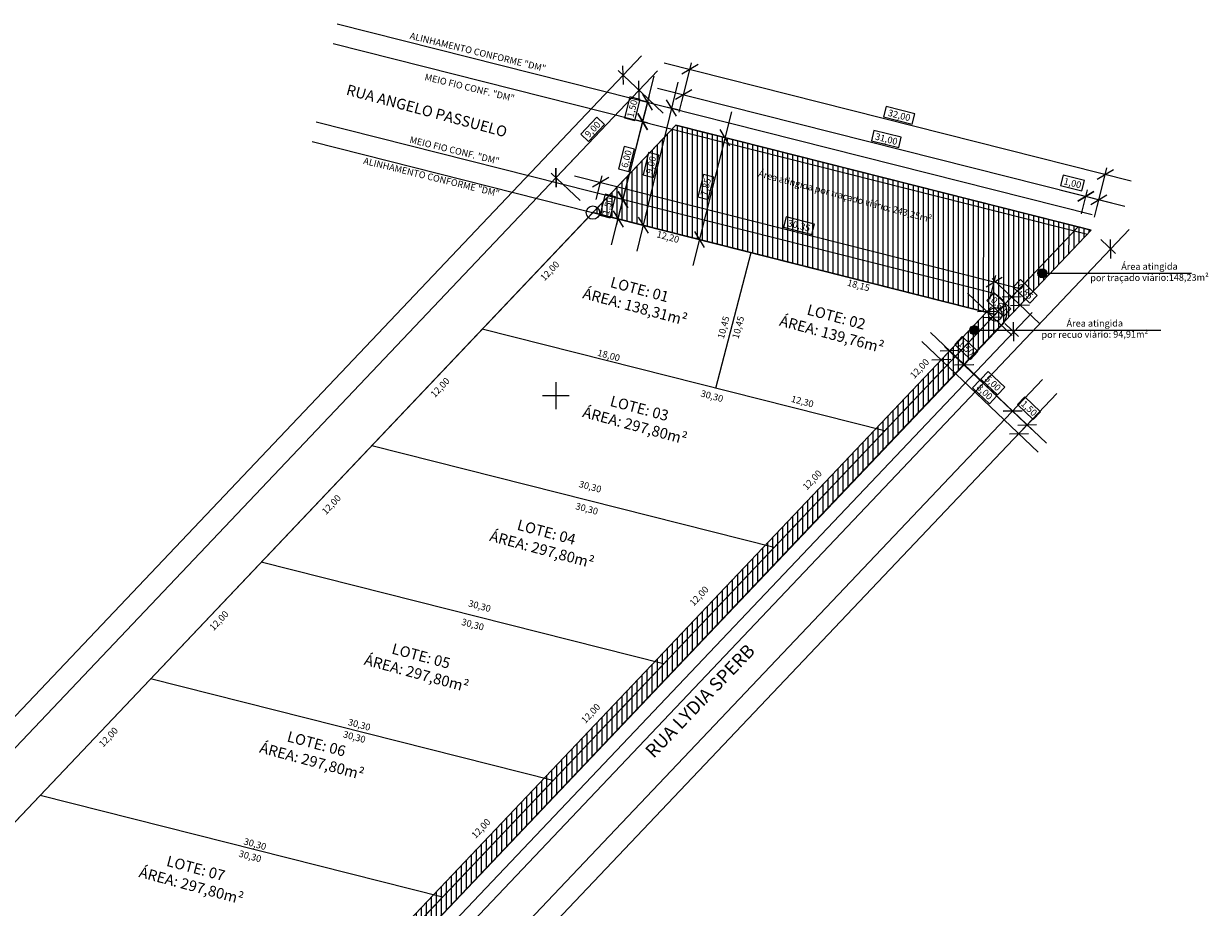
# Model space of a CAD drawing. Extents: x 179200 to 179580, y 1667616 to 1668325.
# Drawn here: x 179492 to 179580, y 1667717 to 1667783 of the extents above; entities that cross this region are included whole.
import ezdxf
from ezdxf.enums import TextEntityAlignment as Align

# ---------------------------------------------------------------- set-up
doc = ezdxf.new("R2010")
doc.units = 0
doc.header["$MEASUREMENT"] = 0
doc.layers.get('0').update_dxf_attribs({"linetype": 'CONTINUOUS'})
doc.layers.get('DEFPOINTS').update_dxf_attribs({"linetype": 'CONTINUOUS'})
for name, color, linetype in [('1', 7, 'CONTINUOUS'), ('ESPECARQ', 2, 'CONTINUOUS'), ('GEO', 2, 'CONTINUOUS'), ('GFC_cotas', 8, 'CONTINUOUS'), ('GFC_curvas de nivel', 251, 'CONTINUOUS'), ('GFC_hachura', 8, 'CONTINUOUS'), ('GFC_lote', 2, 'CONTINUOUS'), ('GFC_pontos', 2, 'CONTINUOUS'), ('GFC_textos', 2, 'CONTINUOUS'), ('matricula', 4, 'CONTINUOUS')]:
    doc.layers.add(name, color=color, linetype=linetype)
doc.styles.add('REGUA1000', font='ROMNSWIN.SHX', dxfattribs={"height": 0.8})
doc.styles.add('REGUA500', font='ROMNSWIN.SHX', dxfattribs={"height": 0.5})
doc.styles.add('TEXTO_GFC', font='ARIALN.TTF')
doc.styles.add('TITULO_GFC', font='ARIALN.TTF')
doc.dimstyles.new('Copy of PADRÃO GHC 1_25', dxfattribs={"dimscale": 0.5, "dimtxt": 1.8, "dimasz": 2, "dimexe": 1, "dimexo": 2, "dimgap": -0.2, "dimtad": 1, "dimlfac": -1, "dimrnd": 0.005, "dimzin": 1, "dimtxsty": 'TEXTO_GFC', "dimblk": 'OBLIQUE', "dimcen": 4, "dimdle": 4, "dimclrt": 2, "dimadec": 0, "dimazin": 0, "dimtfac": 1, "dimtofl": 0, "dimtmove": 2, "dimatfit": 2, "dimldrblk": 'OBLIQUE', "dimfxl": 0, "dimtolj": 1, "dimtzin": 0, "dimarcsym": 0})
pattern_1 = [(89.995473686, (112.5196, -120.4179), (-0.37499999883, 2.962465e-05), [])]

# ---------------------------------------------------------------- blocks, each defined once
blk = doc.blocks.new('_Oblique')
at = {"color": 0, "linetype": 'ByBlock', "lineweight": -2}
blk.add_line((-0.5, -0.5), (0.5, 0.5), dxfattribs=at)
blk = doc.blocks.new('*D4')
at = {"layer": 'DEFPOINTS', "color": 0, "transparency": 16777216}
for p in [(179531.709, 1667771.672), (179534.466, 1667769.056), (179423.646, 1667652.265)]:
    blk.add_point(p, dxfattribs=at)
at = {"layer": 'GFC_curvas de nivel', "color": 0, "lineweight": -2, "transparency": 16777216}
for p, q in [((179419.513, 1667653.43), (179533.086, 1667773.122)), ((179533.523, 1667769.951), (179531.347, 1667772.016)), ((179476.506, 1667714.794), (179474.795, 1667712.991)), ((179477.082, 1667714.246), (179476.506, 1667714.794)), ((179475.371, 1667712.443), (179477.082, 1667714.246)), ((179474.795, 1667712.991), (179475.371, 1667712.443)), ((179422.703, 1667653.16), (179420.527, 1667655.225))]:
    blk.add_line(p, q, dxfattribs=at)
for p, rotation in [((179531.709, 1667771.672), 46.50285150027176), ((179420.89, 1667654.88), 226.5028515002718)]:
    blk.add_blockref('_Oblique', p, dxfattribs=dict(at, rotation=rotation))
at = {"layer": 'GFC_curvas de nivel', "color": 2, "transparency": 16777216, "insert": (179475.938, 1667713.618), "char_height": 0.5, "attachment_point": 5, "rotation": 46.50285, "style": 'REGUA500'}
blk.add_mtext('\\A1;161,00', dxfattribs=at)
blk = doc.blocks.new('*D5')
at = {"layer": 'DEFPOINTS', "color": 0, "transparency": 16777216}
for p in [(179540.66, 1667775.585), (179571.291, 1667770.273), (179570.713, 1667767.986)]:
    blk.add_point(p, dxfattribs=at)
at = {"layer": 'GFC_curvas de nivel', "color": 0, "lineweight": -2, "transparency": 16777216}
for p, q in [((179539.299, 1667778.362), (179573.23, 1667769.783)), ((179540.905, 1667776.554), (179541.361, 1667778.357)), ((179555.464, 1667775.199), (179555.269, 1667774.428)), ((179557.504, 1667774.683), (179555.464, 1667775.199)), ((179555.269, 1667774.428), (179557.309, 1667773.912)), ((179557.309, 1667773.912), (179557.504, 1667774.683)), ((179570.958, 1667768.956), (179571.414, 1667770.758))]:
    blk.add_line(p, q, dxfattribs=at)
for p, rotation in [((179541.238, 1667777.872), 165.8106348994611), ((179571.291, 1667770.273), 345.8106348994611)]:
    blk.add_blockref('_Oblique', p, dxfattribs=dict(at, rotation=rotation))
at = {"layer": 'GFC_curvas de nivel', "color": 2, "transparency": 16777216, "insert": (179556.387, 1667774.555), "char_height": 0.5, "attachment_point": 5, "rotation": 345.81063, "style": 'REGUA500'}
blk.add_mtext('\\A1;31,00', dxfattribs=at)
blk = doc.blocks.new('*D6')
at = {"layer": 'DEFPOINTS', "color": 0, "transparency": 16777216}
for p in [(179572.26, 1667770.028), (179570.713, 1667767.986), (179571.682, 1667767.741)]:
    blk.add_point(p, dxfattribs=at)
at = {"layer": 'GFC_curvas de nivel', "color": 0, "lineweight": -2, "transparency": 16777216}
for p, q in [((179569.603, 1667771.847), (179569.408, 1667771.076)), ((179571.182, 1667771.448), (179569.603, 1667771.847)), ((179570.987, 1667770.677), (179571.182, 1667771.448)), ((179569.352, 1667770.764), (179574.199, 1667769.538)), ((179569.408, 1667771.076), (179570.987, 1667770.677)), ((179570.958, 1667768.956), (179571.414, 1667770.758)), ((179571.927, 1667768.711), (179572.383, 1667770.513))]:
    blk.add_line(p, q, dxfattribs=at)
for p, rotation in [((179571.291, 1667770.273), 165.8106349113174), ((179572.26, 1667770.028), 345.8106349113174)]:
    blk.add_blockref('_Oblique', p, dxfattribs=dict(at, rotation=rotation))
at = {"layer": 'GFC_curvas de nivel', "color": 2, "transparency": 16777216, "insert": (179570.295, 1667771.262), "char_height": 0.5, "attachment_point": 5, "rotation": 345.81063, "style": 'REGUA500'}
blk.add_mtext('\\A1;1,00', dxfattribs=at)
blk = doc.blocks.new('*D7')
at = {"layer": 'DEFPOINTS', "color": 0, "transparency": 16777216}
for p in [(179571.682, 1667767.741), (179573.151, 1667766.347), (179454.67, 1667644.424)]:
    blk.add_point(p, dxfattribs=at)
at = {"layer": 'GFC_curvas de nivel', "color": 0, "lineweight": -2, "transparency": 16777216}
for p, q in [((179454.763, 1667641.579), (179574.528, 1667767.798)), ((179572.408, 1667767.053), (179573.514, 1667766.003)), ((179514.884, 1667706.241), (179513.108, 1667704.369)), ((179515.461, 1667705.693), (179514.884, 1667706.241)), ((179513.685, 1667703.821), (179515.461, 1667705.693)), ((179513.108, 1667704.369), (179513.685, 1667703.821)), ((179455.396, 1667643.735), (179456.502, 1667642.686))]:
    blk.add_line(p, q, dxfattribs=at)
for p, rotation in [((179573.151, 1667766.347), 46.50296118623926), ((179456.139, 1667643.03), 226.5029611862393)]:
    blk.add_blockref('_Oblique', p, dxfattribs=dict(at, rotation=rotation))
at = {"layer": 'GFC_curvas de nivel', "color": 2, "transparency": 16777216, "insert": (179514.284, 1667705.031), "char_height": 0.5, "attachment_point": 5, "rotation": 46.50296, "style": 'REGUA500'}
blk.add_mtext('\\A1;170,00', dxfattribs=at)
blk = doc.blocks.new('CRUZET')
at = {"layer": '1', "color": 7, "linetype": 'Continuous'}
for p, q in [((0, 0.5), (0, -0.5)), ((0.5, 0), (-0.5, 0))]:
    blk.add_line(p, q, dxfattribs=at)
blk = doc.blocks.new('*D15')
at = {"layer": 'DEFPOINTS', "color": 0, "transparency": 16777216}
for p in [(179562.489, 1667760.172), (179560.486, 1667758.062), (179568.291, 1667754.664)]:
    blk.add_point(p, dxfattribs=at)
at = {"layer": 'GFC_curvas de nivel', "color": 0, "lineweight": -2, "transparency": 16777216}
for p, q in [((179567.738, 1667751.177), (179559.036, 1667759.439)), ((179561.801, 1667759.447), (179560.142, 1667757.7)), ((179563.378, 1667756.551), (179562.831, 1667755.974)), ((179564.629, 1667755.364), (179563.378, 1667756.551)), ((179562.831, 1667755.974), (179564.081, 1667754.787)), ((179564.081, 1667754.787), (179564.629, 1667755.364)), ((179567.602, 1667753.939), (179565.944, 1667752.192))]:
    blk.add_line(p, q, dxfattribs=at)
for p, rotation in [((179560.486, 1667758.062), 136.4869341914965), ((179566.288, 1667752.554), 316.4869341914965)]:
    blk.add_blockref('_Oblique', p, dxfattribs=dict(at, rotation=rotation))
at = {"layer": 'GFC_curvas de nivel', "color": 2, "transparency": 16777216, "insert": (179563.73, 1667755.669), "char_height": 0.5, "attachment_point": 5, "rotation": 316.48693, "style": 'REGUA500'}
blk.add_mtext('\\A1;8,00', dxfattribs=at)
blk = doc.blocks.new('*D24')
at = {"layer": 'DEFPOINTS', "color": 0, "transparency": 16777216}
for p in [(179540.66, 1667775.585), (179572.739, 1667771.92), (179571.682, 1667767.741)]:
    blk.add_point(p, dxfattribs=at)
at = {"layer": 'matricula', "color": 0, "lineweight": -2, "transparency": 16777216}
for p, q in [((179539.778, 1667780.254), (179574.678, 1667771.43)), ((179541.104, 1667777.34), (179541.839, 1667780.249)), ((179556.381, 1667776.98), (179556.186, 1667776.209)), ((179558.514, 1667776.44), (179556.381, 1667776.98)), ((179556.186, 1667776.209), (179558.319, 1667775.669)), ((179558.319, 1667775.669), (179558.514, 1667776.44)), ((179572.126, 1667769.497), (179572.861, 1667772.405))]:
    blk.add_line(p, q, dxfattribs=at)
for p, rotation in [((179541.717, 1667779.764), 165.8106348998317), ((179572.739, 1667771.92), 345.8106348998317)]:
    blk.add_blockref('_Oblique', p, dxfattribs=dict(at, rotation=rotation))
at = {"layer": 'matricula', "color": 2, "transparency": 16777216, "insert": (179557.35, 1667776.325), "char_height": 0.5, "attachment_point": 5, "rotation": 345.81063, "style": 'REGUA500'}
blk.add_mtext('\\A1;32,00', dxfattribs=at)
blk = doc.blocks.new('*D25')
at = {"layer": 'DEFPOINTS', "color": 0, "transparency": 16777216}
for p in [(179540.66, 1667775.585), (179419.708, 1667656.001), (179423.646, 1667652.265)]:
    blk.add_point(p, dxfattribs=at)
at = {"layer": 'matricula', "color": 0, "lineweight": -2, "transparency": 16777216}
for p, q in [((179538.099, 1667780.772), (179418.331, 1667654.551)), ((179538.536, 1667777.601), (179536.359, 1667779.666)), ((179478.454, 1667719.214), (179476.677, 1667717.342)), ((179477.254, 1667716.794), (179479.031, 1667718.666)), ((179479.031, 1667718.666), (179478.454, 1667719.214)), ((179476.677, 1667717.342), (179477.254, 1667716.794)), ((179421.522, 1667654.281), (179419.345, 1667656.346))]:
    blk.add_line(p, q, dxfattribs=at)
for p, rotation in [((179536.722, 1667779.321), 46.50297564338553), ((179419.708, 1667656.001), 226.5029756433855)]:
    blk.add_blockref('_Oblique', p, dxfattribs=dict(at, rotation=rotation))
at = {"layer": 'matricula', "color": 2, "transparency": 16777216, "insert": (179477.854, 1667718.004), "char_height": 0.5, "attachment_point": 5, "rotation": 46.50298, "style": 'REGUA500'}
blk.add_mtext('\\A1;170,00', dxfattribs=at)
blk = doc.blocks.new('*D26')
at = {"layer": 'DEFPOINTS', "color": 0, "transparency": 16777216}
for p in [(179540.66, 1667775.585), (179538.737, 1667767.977), (179542.415, 1667767.047)]:
    blk.add_point(p, dxfattribs=at)
at = {"layer": 'GFC_curvas de nivel', "color": 0, "lineweight": -2, "transparency": 16777216}
for p, q in [((179544.828, 1667776.594), (179541.924, 1667765.108)), ((179541.914, 1667775.268), (179544.823, 1667774.533)), ((179542.72, 1667771.906), (179542.297, 1667770.235)), ((179543.491, 1667771.711), (179542.72, 1667771.906)), ((179543.068, 1667770.04), (179543.491, 1667771.711)), ((179542.297, 1667770.235), (179543.068, 1667770.04)), ((179539.991, 1667767.66), (179542.899, 1667766.924))]:
    blk.add_line(p, q, dxfattribs=at)
for p, rotation in [((179544.338, 1667774.655), 75.81252821662622), ((179542.415, 1667767.047), 255.8125282166262)]:
    blk.add_blockref('_Oblique', p, dxfattribs=dict(at, rotation=rotation))
at = {"layer": 'GFC_curvas de nivel', "color": 2, "transparency": 16777216, "insert": (179542.894, 1667770.973), "char_height": 0.5, "attachment_point": 5, "rotation": 75.81253, "style": 'REGUA500'}
blk.add_mtext('\\A1;7,85', dxfattribs=at)
blk = doc.blocks.new('*D30')
at = {"layer": 'DEFPOINTS', "color": 0, "transparency": 16777216}
for p in [(179560.486, 1667758.062), (179562.213, 1667757.702), (179561.574, 1667757.03)]:
    blk.add_point(p, dxfattribs=at)
at = {"layer": 'GFC_curvas de nivel', "color": 0, "lineweight": -2, "transparency": 16777216}
for p, q in [((179559.675, 1667760.112), (179563.663, 1667756.325)), ((179561.125, 1667758.735), (179561.469, 1667759.098)), ((179562.041, 1667759.793), (179561.493, 1667759.216)), ((179561.493, 1667759.216), (179562.674, 1667758.095)), ((179563.222, 1667758.672), (179562.041, 1667759.793)), ((179562.674, 1667758.095), (179563.222, 1667758.672)), ((179562.213, 1667757.702), (179562.557, 1667758.065))]:
    blk.add_line(p, q, dxfattribs=at)
for p, rotation in [((179561.125, 1667758.735), 136.4869341884686), ((179562.213, 1667757.702), 316.4869341884686)]:
    blk.add_blockref('_Oblique', p, dxfattribs=dict(at, rotation=rotation))
at = {"layer": 'GFC_curvas de nivel', "color": 2, "transparency": 16777216, "insert": (179562.357, 1667758.944), "char_height": 0.5, "attachment_point": 5, "rotation": 316.48693, "style": 'REGUA500'}
blk.add_mtext('\\A1;1,50', dxfattribs=at)
blk = doc.blocks.new('*D31')
at = {"layer": 'DEFPOINTS', "color": 0, "transparency": 16777216}
for p in [(179561.574, 1667757.03), (179565.816, 1667754.236), (179565.2, 1667753.587)]:
    blk.add_point(p, dxfattribs=at)
at = {"layer": 'GFC_curvas de nivel', "color": 0, "lineweight": -2, "transparency": 16777216}
for p, q in [((179560.74, 1667759.056), (179567.267, 1667752.859)), ((179562.19, 1667757.679), (179562.535, 1667758.041)), ((179563.995, 1667757.2), (179563.447, 1667756.624)), ((179563.447, 1667756.624), (179564.697, 1667755.437)), ((179565.245, 1667756.013), (179563.995, 1667757.2)), ((179564.697, 1667755.437), (179565.245, 1667756.013)), ((179565.816, 1667754.236), (179566.161, 1667754.599))]:
    blk.add_line(p, q, dxfattribs=at)
for p, rotation in [((179562.19, 1667757.679), 136.486934189082), ((179565.816, 1667754.236), 316.486934189082)]:
    blk.add_blockref('_Oblique', p, dxfattribs=dict(at, rotation=rotation))
at = {"layer": 'GFC_curvas de nivel', "color": 2, "transparency": 16777216, "insert": (179564.346, 1667756.318), "char_height": 0.5, "attachment_point": 5, "rotation": 316.48693, "style": 'REGUA500'}
blk.add_mtext('\\A1;5,00', dxfattribs=at)
blk = doc.blocks.new('*D32')
at = {"layer": 'DEFPOINTS', "color": 0, "transparency": 16777216}
for p in [(179565.2, 1667753.587), (179566.904, 1667753.204), (179566.288, 1667752.554)]:
    blk.add_point(p, dxfattribs=at)
at = {"layer": 'GFC_curvas de nivel', "color": 0, "lineweight": -2, "transparency": 16777216}
for p, q in [((179564.366, 1667755.613), (179568.355, 1667751.826)), ((179566.732, 1667755.294), (179566.185, 1667754.717)), ((179566.185, 1667754.717), (179567.366, 1667753.596)), ((179567.913, 1667754.173), (179566.732, 1667755.294)), ((179565.816, 1667754.236), (179566.161, 1667754.599)), ((179567.366, 1667753.596), (179567.913, 1667754.173)), ((179566.904, 1667753.204), (179567.249, 1667753.566))]:
    blk.add_line(p, q, dxfattribs=at)
for p, rotation in [((179565.816, 1667754.236), 136.4869341949183), ((179566.904, 1667753.204), 316.4869341949183)]:
    blk.add_blockref('_Oblique', p, dxfattribs=dict(at, rotation=rotation))
at = {"layer": 'GFC_curvas de nivel', "color": 2, "transparency": 16777216, "insert": (179567.049, 1667754.445), "char_height": 0.5, "attachment_point": 5, "rotation": 316.48693, "style": 'REGUA500'}
blk.add_mtext('\\A1;1,50', dxfattribs=at)
blk = doc.blocks.new('*D33')
at = {"layer": 'DEFPOINTS', "color": 0, "transparency": 16777216}
for p in [(179536.721, 1667770.033), (179537.238, 1667769.903), (179536.871, 1667768.448)]:
    blk.add_point(p, dxfattribs=at)
at = {"layer": 'GFC_curvas de nivel', "color": 0, "lineweight": -2, "transparency": 16777216}
for p, q in [((179535.863, 1667766.64), (179537.211, 1667771.972)), ((179535.382, 1667770.438), (179534.983, 1667768.859)), ((179536.153, 1667770.243), (179535.382, 1667770.438)), ((179535.754, 1667768.664), (179536.153, 1667770.243)), ((179536.721, 1667770.033), (179536.236, 1667770.156)), ((179534.983, 1667768.859), (179535.754, 1667768.664)), ((179536.353, 1667768.579), (179535.869, 1667768.702))]:
    blk.add_line(p, q, dxfattribs=at)
for p, rotation in [((179536.721, 1667770.033), 75.81565528821591), ((179536.353, 1667768.579), 255.8156552882159)]:
    blk.add_blockref('_Oblique', p, dxfattribs=dict(at, rotation=rotation))
at = {"layer": 'GFC_curvas de nivel', "color": 2, "transparency": 16777216, "insert": (179535.568, 1667769.551), "char_height": 0.5, "attachment_point": 5, "rotation": 75.81566, "style": 'REGUA500'}
blk.add_mtext('\\A1;1,50', dxfattribs=at)
blk = doc.blocks.new('*D34')
at = {"layer": 'DEFPOINTS', "color": 0, "transparency": 16777216}
for p in [(179538.191, 1667775.85), (179539.525, 1667775.513), (179538.055, 1667769.696)]:
    blk.add_point(p, dxfattribs=at)
at = {"layer": 'GFC_curvas de nivel', "color": 0, "lineweight": -2, "transparency": 16777216}
for p, q in [((179536.231, 1667768.094), (179538.681, 1667777.789)), ((179538.556, 1667775.758), (179537.707, 1667775.973)), ((179536.799, 1667773.997), (179536.377, 1667772.326)), ((179537.57, 1667773.802), (179536.799, 1667773.997)), ((179537.148, 1667772.131), (179537.57, 1667773.802)), ((179536.377, 1667772.326), (179537.148, 1667772.131)), ((179537.085, 1667769.941), (179536.236, 1667770.156))]:
    blk.add_line(p, q, dxfattribs=at)
for p, rotation in [((179538.191, 1667775.85), 75.81565528977927), ((179536.721, 1667770.033), 255.8156552897793)]:
    blk.add_blockref('_Oblique', p, dxfattribs=dict(at, rotation=rotation))
at = {"layer": 'GFC_curvas de nivel', "color": 2, "transparency": 16777216, "insert": (179536.974, 1667773.064), "char_height": 0.5, "attachment_point": 5, "rotation": 75.81566, "style": 'REGUA500'}
blk.add_mtext('\\A1;6,00', dxfattribs=at)
blk = doc.blocks.new('*D35')
at = {"layer": 'DEFPOINTS', "color": 0, "transparency": 16777216}
for p in [(179538.559, 1667777.305), (179539.076, 1667777.174), (179538.709, 1667775.72)]:
    blk.add_point(p, dxfattribs=at)
at = {"layer": 'GFC_curvas de nivel', "color": 0, "lineweight": -2, "transparency": 16777216}
for p, q in [((179537.701, 1667773.911), (179539.049, 1667779.244)), ((179537.22, 1667777.709), (179536.821, 1667776.131)), ((179537.991, 1667777.515), (179537.22, 1667777.709)), ((179537.592, 1667775.936), (179537.991, 1667777.515)), ((179538.559, 1667777.305), (179538.074, 1667777.427)), ((179536.821, 1667776.131), (179537.592, 1667775.936)), ((179538.191, 1667775.85), (179537.707, 1667775.973))]:
    blk.add_line(p, q, dxfattribs=at)
for p, rotation in [((179538.559, 1667777.305), 75.81565528814481), ((179538.191, 1667775.85), 255.8156552881449)]:
    blk.add_blockref('_Oblique', p, dxfattribs=dict(at, rotation=rotation))
at = {"layer": 'GFC_curvas de nivel', "color": 2, "transparency": 16777216, "insert": (179537.406, 1667776.823), "char_height": 0.5, "attachment_point": 5, "rotation": 75.81566, "style": 'REGUA500'}
blk.add_mtext('\\A1;1,50', dxfattribs=at)
blk = doc.blocks.new('*D36')
at = {"layer": 'DEFPOINTS', "color": 0, "transparency": 16777216}
for p in [(179539.076, 1667777.174), (179536.957, 1667768.427), (179538.224, 1667768.12)]:
    blk.add_point(p, dxfattribs=at)
at = {"layer": 'GFC_curvas de nivel', "color": 0, "lineweight": -2, "transparency": 16777216}
for p, q in [((179540.814, 1667778.811), (179537.753, 1667766.177)), ((179540.048, 1667776.938), (179540.829, 1667776.749)), ((179538.617, 1667773.542), (179538.211, 1667771.867)), ((179539.39, 1667773.355), (179538.617, 1667773.542)), ((179538.984, 1667771.68), (179539.39, 1667773.355)), ((179538.211, 1667771.867), (179538.984, 1667771.68)), ((179537.929, 1667768.192), (179538.71, 1667768.003))]:
    blk.add_line(p, q, dxfattribs=at)
for p, rotation in [((179540.343, 1667776.867), 76.38056120689053), ((179538.224, 1667768.12), 256.3805612068905)]:
    blk.add_blockref('_Oblique', p, dxfattribs=dict(at, rotation=rotation))
at = {"layer": 'GFC_curvas de nivel', "color": 2, "transparency": 16777216, "insert": (179538.8, 1667772.611), "char_height": 0.5, "attachment_point": 5, "rotation": 76.38056, "style": 'REGUA500'}
blk.add_mtext('\\A1;9,00', dxfattribs=at)
blk = doc.blocks.new('*D37')
at = {"layer": 'DEFPOINTS', "color": 0, "transparency": 16777216}
for p in [(179534.466, 1667769.056), (179564.439, 1667763.885), (179563.868, 1667761.625)]:
    blk.add_point(p, dxfattribs=at)
at = {"layer": 'GFC_curvas de nivel', "color": 0, "lineweight": -2, "transparency": 16777216}
for p, q in [((179533.098, 1667771.806), (179566.378, 1667763.395)), ((179534.711, 1667770.026), (179535.159, 1667771.801)), ((179548.891, 1667768.738), (179548.696, 1667767.967)), ((179548.696, 1667767.967), (179550.829, 1667767.428)), ((179551.024, 1667768.199), (179548.891, 1667768.738)), ((179550.829, 1667767.428), (179551.024, 1667768.199)), ((179564.113, 1667762.594), (179564.562, 1667764.369))]:
    blk.add_line(p, q, dxfattribs=at)
for p, rotation in [((179535.037, 1667771.316), 165.8156552863973), ((179564.439, 1667763.885), 345.8156552863973)]:
    blk.add_blockref('_Oblique', p, dxfattribs=dict(at, rotation=rotation))
at = {"layer": 'GFC_curvas de nivel', "color": 2, "transparency": 16777216, "insert": (179549.86, 1667768.083), "char_height": 0.5, "attachment_point": 5, "rotation": 345.81566, "style": 'REGUA500'}
blk.add_mtext('\\A1;30,35', dxfattribs=at)
blk = doc.blocks.new('*D40')
at = {"layer": 'DEFPOINTS', "color": 0, "transparency": 16777216}
for p in [(179563.868, 1667761.625), (179564.293, 1667761.221), (179564.323, 1667761.253)]:
    blk.add_point(p, dxfattribs=at)
at = {"layer": 'GFC_curvas de nivel', "color": 0, "lineweight": -2, "transparency": 16777216}
for p, q in [((179562.447, 1667763.033), (179565.774, 1667759.876)), ((179564.447, 1667763.061), (179563.9, 1667762.485)), ((179565.698, 1667761.875), (179564.447, 1667763.061)), ((179563.898, 1667761.656), (179564.242, 1667762.019)), ((179563.9, 1667762.485), (179565.15, 1667761.298)), ((179565.15, 1667761.298), (179565.698, 1667761.875)), ((179564.323, 1667761.253), (179564.667, 1667761.615))]:
    blk.add_line(p, q, dxfattribs=at)
for p, rotation in [((179563.898, 1667761.656), 136.5029756250107), ((179564.323, 1667761.253), 316.5029756250107)]:
    blk.add_blockref('_Oblique', p, dxfattribs=dict(at, rotation=rotation))
at = {"layer": 'GFC_curvas de nivel', "color": 2, "transparency": 16777216, "insert": (179564.799, 1667762.18), "char_height": 0.5, "attachment_point": 5, "rotation": 316.50298, "style": 'REGUA500'}
blk.add_mtext('\\A1;0,60', dxfattribs=at)
blk = doc.blocks.new('*D41')
at = {"layer": 'DEFPOINTS', "color": 0, "transparency": 16777216}
for p in [(179537.904, 1667778.2), (179540.66, 1667775.585), (179534.465, 1667769.056)]:
    blk.add_point(p, dxfattribs=at)
at = {"layer": 'GFC_curvas de nivel', "color": 0, "lineweight": -2, "transparency": 16777216}
for p, q in [((179530.333, 1667770.221), (179539.281, 1667779.651)), ((179539.718, 1667776.479), (179537.541, 1667778.544)), ((179534.75, 1667776.177), (179533.564, 1667774.927)), ((179535.327, 1667775.63), (179534.75, 1667776.177)), ((179534.141, 1667774.379), (179535.327, 1667775.63)), ((179533.564, 1667774.927), (179534.141, 1667774.379)), ((179533.523, 1667769.951), (179531.346, 1667772.016))]:
    blk.add_line(p, q, dxfattribs=at)
for p, rotation in [((179537.904, 1667778.2), 46.50297564432193), ((179531.709, 1667771.671), 226.502975644322)]:
    blk.add_blockref('_Oblique', p, dxfattribs=dict(at, rotation=rotation))
at = {"layer": 'GFC_curvas de nivel', "color": 2, "transparency": 16777216, "insert": (179534.446, 1667775.278), "char_height": 0.5, "attachment_point": 5, "rotation": 46.50298, "style": 'REGUA500'}
blk.add_mtext('\\A1;9,00', dxfattribs=at)
blk = doc.blocks.new('*D42')
at = {"layer": 'DEFPOINTS', "color": 0, "transparency": 16777216}
for p in [(179564.52, 1667761.46), (179453.701, 1667644.669), (179455.075, 1667643.364)]:
    blk.add_point(p, dxfattribs=at)
at = {"layer": 'GFC_curvas de nivel', "color": 0, "lineweight": -2, "transparency": 16777216}
for p, q in [((179567.271, 1667761.607), (179453.699, 1667641.914)), ((179565.245, 1667760.772), (179566.257, 1667759.812)), ((179510.691, 1667703.278), (179508.98, 1667701.475)), ((179509.557, 1667700.927), (179511.268, 1667702.731)), ((179511.268, 1667702.731), (179510.691, 1667703.278)), ((179508.98, 1667701.475), (179509.557, 1667700.927)), ((179454.426, 1667643.98), (179455.438, 1667643.02))]:
    blk.add_line(p, q, dxfattribs=at)
for p, rotation in [((179565.895, 1667760.156), 46.50297564343941), ((179455.075, 1667643.364), 226.5029756434394)]:
    blk.add_blockref('_Oblique', p, dxfattribs=dict(at, rotation=rotation))
at = {"layer": 'GFC_curvas de nivel', "color": 2, "transparency": 16777216, "insert": (179510.124, 1667702.103), "char_height": 0.5, "attachment_point": 5, "rotation": 46.50298, "style": 'REGUA500'}
blk.add_mtext('\\A1;161,00', dxfattribs=at)
blk = doc.blocks.new('CANTO')
for radius in [1, 0.05]:
    blk.add_circle((0.01, -0.01), radius)
blk = doc.blocks.new('*D65')
at = {"layer": 'DEFPOINTS', "color": 0, "transparency": 16777216}
for p in [(179566.376, 1667762.15), (179564.508, 1667761.448), (179565.141, 1667760.847)]:
    blk.add_point(p, dxfattribs=at)
at = {"layer": 'GFC_curvas de nivel', "color": 0, "lineweight": -2, "transparency": 16777216}
for p, q in [((179564.293, 1667764.126), (179567.827, 1667760.773)), ((179566.397, 1667764.057), (179565.85, 1667763.48)), ((179565.85, 1667763.48), (179567.1, 1667762.293)), ((179567.647, 1667762.87), (179566.397, 1667764.057)), ((179565.197, 1667762.173), (179566.088, 1667763.113)), ((179567.1, 1667762.293), (179567.647, 1667762.87)), ((179565.829, 1667761.573), (179566.721, 1667762.512))]:
    blk.add_line(p, q, dxfattribs=at)
for p, rotation in [((179565.744, 1667762.75), 136.5029611876239), ((179566.376, 1667762.15), 316.5029611876239)]:
    blk.add_blockref('_Oblique', p, dxfattribs=dict(at, rotation=rotation))
at = {"layer": 'GFC_curvas de nivel', "color": 2, "transparency": 16777216, "insert": (179566.748, 1667763.175), "char_height": 0.5, "attachment_point": 5, "rotation": 316.50296, "style": 'REGUA500'}
blk.add_mtext('\\A1;0,85', dxfattribs=at)

msp = doc.modelspace()

# ---------------------------------------------------------------- hatches: boundary and pattern name
at = {"layer": 'GFC_hachura', "true_color": 0x636466}
h = msp.add_hatch(dxfattribs=at)
h.set_pattern_fill('ANSI31', color=251, scale=3, angle=44.99547)
h.set_pattern_definition(pattern_1)
h.paths.add_polyline_path([(179534.465, 1667769.056), (179540.66, 1667775.585), (179570.713, 1667767.986), (179564.52, 1667761.46)])
h = msp.add_hatch(dxfattribs=at)
h.set_pattern_fill('ANSI31', color=251, scale=3, angle=44.99547)
h.set_pattern_definition(pattern_1)
h.paths.add_polyline_path([(179570.713, 1667767.986), (179571.679, 1667767.728), (179454.67, 1667644.424), (179453.701, 1667644.669)])
h = msp.add_hatch(dxfattribs=at)
h.set_pattern_fill('ANSI31', color=251, scale=3, angle=44.99547)
h.set_pattern_definition(pattern_1)
h.paths.add_polyline_path([(179465.953, 1667657.581), (179465.256, 1667657.757), (179452.999, 1667644.846), (179453.701, 1667644.669)])
h.paths.add_polyline_path([(179473.249, 1667665.27), (179472.556, 1667665.446), (179465.256, 1667657.757), (179465.953, 1667657.581)])
h.paths.add_polyline_path([(179481.509, 1667673.975), (179480.819, 1667674.15), (179472.556, 1667665.446), (179473.249, 1667665.27)])
h.paths.add_polyline_path([(179489.769, 1667682.68), (179489.083, 1667682.854), (179480.819, 1667674.15), (179481.509, 1667673.975)])
h.paths.add_polyline_path([(179498.717, 1667692.111), (179498.035, 1667692.283), (179489.083, 1667682.854), (179489.769, 1667682.68)])
h.paths.add_polyline_path([(179506.426, 1667700.235), (179505.748, 1667700.407), (179498.035, 1667692.283), (179498.717, 1667692.111)])
h.paths.add_polyline_path([(179514.961, 1667709.23), (179514.287, 1667709.401), (179505.748, 1667700.407), (179506.426, 1667700.235)])
h.paths.add_polyline_path([(179523.221, 1667717.935), (179522.551, 1667718.105), (179514.287, 1667709.401), (179514.961, 1667709.23)])
h.paths.add_polyline_path([(179531.481, 1667726.64), (179530.814, 1667726.809), (179522.551, 1667718.105), (179523.221, 1667717.935)])
h.paths.add_polyline_path([(179539.741, 1667735.345), (179539.078, 1667735.513), (179530.814, 1667726.809), (179531.481, 1667726.64)])
h.paths.add_polyline_path([(179548, 1667744.05), (179547.341, 1667744.217), (179539.078, 1667735.513), (179539.741, 1667735.345)])
h.paths.add_polyline_path([(179556.26, 1667752.755), (179555.605, 1667752.921), (179547.341, 1667744.217), (179548, 1667744.05)])
h.paths.add_polyline_path([(179564.52, 1667761.46), (179563.868, 1667761.625), (179555.605, 1667752.921), (179556.26, 1667752.755)])
at = {"layer": 'GFC_pontos', "linetype": 'ByBlock', "lineweight": -2}
h = msp.add_hatch(color=256, dxfattribs=at)
h.dxf.hatch_style = 1
h.paths.add_polyline_path([(179568.158, 1667764.842, 0.52401), (179567.703, 1667764.528, 0.103494), (179567.732, 1667764.393)])
h.paths.add_polyline_path([(179568.158, 1667764.842), (179567.732, 1667764.393, 0.812424), (179568.375, 1667764.528, 0.312327)])
h = msp.add_hatch(color=256, dxfattribs=at)
h.dxf.hatch_style = 1
h.paths.add_polyline_path([(179563.078, 1667760.593, 0.52401), (179562.624, 1667760.278, 0.103494), (179562.652, 1667760.144)])
h.paths.add_polyline_path([(179563.078, 1667760.593), (179562.652, 1667760.144, 0.812424), (179563.296, 1667760.278, 0.312327)])

# ---------------------------------------------------------------- linework, layer by layer
at = {"layer": 'ESPECARQ'}
for p, q in [((179563.868, 1667761.625), (179443.332, 1667634.664)), ((179568.046, 1667756.584), (179448.046, 1667630.189)), ((179569.134, 1667755.552), (179449.134, 1667629.156))]:
    msp.add_line(p, q, dxfattribs=at)
at = {"layer": 'ESPECARQ', "flags": 128}
for points in [[(179515.364, 1667783.167), (179571.764, 1667768.912)], [(179515.05, 1667781.699), (179571.41, 1667767.454)], [(179513.482, 1667774.36), (179564.52, 1667761.46)]]:
    msp.add_lwpolyline(points, dxfattribs=at)
msp.add_lwpolyline([(179513.796, 1667775.828), (179564.236, 1667763.079, -0.573452), (179564.956, 1667760.592), (179444.42, 1667633.631)], format="xyb", dxfattribs=at)
at = {"layer": 'GFC_cotas'}
for p, q in [((179570.713, 1667767.986), (179571.682, 1667767.741)), ((179571.682, 1667767.741), (179570.713, 1667767.986))]:
    msp.add_line(p, q, dxfattribs=at)
at = {"layer": 'GFC_hachura', "color": 251, "true_color": 0x636466, "flags": 128}
for points in [[(179534.465, 1667769.056), (179540.66, 1667775.585), (179570.713, 1667767.986), (179564.52, 1667761.46), (179534.465, 1667769.056)], [(179570.713, 1667767.986), (179571.682, 1667767.741), (179454.67, 1667644.424), (179453.701, 1667644.669), (179570.713, 1667767.986)]]:
    msp.add_lwpolyline(points, dxfattribs=at)
at = {"layer": 'GFC_lote'}
for p, q in [((179534.465, 1667769.056), (179423.646, 1667652.265)), ((179543.657, 1667755.941), (179546.293, 1667766.067)), ((179564.52, 1667761.46), (179453.701, 1667644.669))]:
    msp.add_line(p, q, dxfattribs=at)
at = {"layer": 'GFC_lote', "flags": 128}
for points in [[(179564.52, 1667761.46), (179534.465, 1667769.056)], [(179556.26, 1667752.755), (179526.205, 1667760.351)], [(179548, 1667744.05), (179517.946, 1667751.646)], [(179539.741, 1667735.345), (179509.686, 1667742.942)], [(179531.481, 1667726.64), (179501.426, 1667734.237)], [(179523.221, 1667717.935), (179493.166, 1667725.532)]]:
    msp.add_lwpolyline(points, dxfattribs=at)
at = {"layer": 'GFC_pontos', "linetype": 'ByBlock', "lineweight": -2}
for points in [[(179568.039, 1667764.528), (179579.183, 1667764.527)], [(179562.96, 1667760.278), (179576.902, 1667760.277)]]:
    msp.add_lwpolyline(points, dxfattribs=at)
for centre in [(179568.039, 1667764.528), (179562.96, 1667760.278)]:
    msp.add_circle(centre, 0.336, dxfattribs=at)
at = {"layer": 'matricula', "color": 5, "flags": 128}
msp.add_lwpolyline([(179571.682, 1667767.741), (179540.66, 1667775.585), (179423.646, 1667652.265), (179454.67, 1667644.424), (179571.682, 1667767.741)], dxfattribs=at)

# ---------------------------------------------------------------- block references
at = {"layer": '1', "color": 7, "linetype": 'Continuous', "xscale": 2, "yscale": 2, "rotation": 359.9954736862611}
msp.add_blockref('CRUZET', (179531.7, 1667755.383), dxfattribs=at)
at = {"layer": 'GEO', "xscale": 0.4999991755908715, "yscale": 0.4999991755908715, "rotation": 47.12140204912285}
for p in [(179534.456, 1667769.056), (179564.52, 1667761.46)]:
    msp.add_blockref('CANTO', p, dxfattribs=at)

# ---------------------------------------------------------------- texts
at = {"layer": 'GFC_pontos', "style": 'REGUA1000'}
msp.add_text('RUA ANGELO PASSUELO', height=0.8, rotation=344.99547, dxfattribs=at).set_placement((179522.16, 1667777.051), align=Align.TOP_CENTER)
at = {"layer": 'GFC_pontos', "width": 20.56701, "attachment_point": 2}
for s, insert, char_height, rotation, style in [('Área atingida por traçado viário: 243,25m²', (179553.372, 1667770.513), 0.5, 344.99547, 'REGUA500'), ('12,20', (179540.141, 1667767.488), 0.5, 344.99547, 'REGUA500'), ('12,00', (179531.063, 1667764.872), 0.5, 46.91548, 'REGUA500'), ('Área atingida\\P por traçado viário:148,23m²', (179576.042, 1667765.286), 0.5, 0.26298, 'REGUA500'), ('LOTE: 01\\PÁREA: 138,31m²', (179538.061, 1667763.704), 0.8, 344.99547, 'REGUA1000'), ('18,15', (179554.377, 1667763.871), 0.5, 344.99547, 'REGUA500'), ('LOTE: 02\\PÁREA: 139,76m²', (179552.756, 1667761.652), 0.8, 344.99547, 'REGUA1000'), ('10,45', (179543.978, 1667760.546), 0.5, 74.99547, 'REGUA500'), ('10,45', (179545.076, 1667760.546), 0.5, 74.99547, 'REGUA500'), ('Área atingida\\P por recuo viário: 94,91m²', (179571.958, 1667761.043), 0.5, 0.26298, 'REGUA500'), ('18,00', (179535.715, 1667758.639), 0.5, 344.99547, 'REGUA500'), ('12,00', (179558.689, 1667757.579), 0.5, 46.91548, 'REGUA500'), ('12,00', (179522.868, 1667756.167), 0.5, 46.91548, 'REGUA500'), ('30,30', (179543.428, 1667755.596), 0.5, 344.99547, 'REGUA500'), ('LOTE: 03\\PÁREA: 297,80m²', (179538.046, 1667754.829), 0.8, 344.99547, 'REGUA1000'), ('12,30', (179550.182, 1667755.198), 0.5, 344.99547, 'REGUA500'), ('12,00', (179550.67, 1667749.264), 0.5, 46.91548, 'REGUA500'), ('30,30', (179534.328, 1667748.835), 0.5, 344.99547, 'REGUA500'), ('12,00', (179514.745, 1667747.421), 0.5, 46.91548, 'REGUA500'), ('30,30', (179534.076, 1667747.18), 0.5, 344.99547, 'REGUA500'), ('LOTE: 04\\PÁREA: 297,80m²', (179531.103, 1667745.581), 0.8, 344.99547, 'REGUA1000'), ('12,00', (179542.214, 1667740.59), 0.5, 46.91548, 'REGUA500'), ('30,30', (179526.068, 1667739.919), 0.5, 344.99547, 'REGUA500'), ('12,00', (179506.349, 1667738.757), 0.5, 46.91548, 'REGUA500'), ('30,30', (179525.554, 1667738.535), 0.5, 344.99547, 'REGUA500'), ('LOTE: 05\\PÁREA: 297,80m²', (179521.737, 1667736.33), 0.8, 344.99547, 'REGUA1000'), ('12,00', (179534.119, 1667731.822), 0.5, 46.91548, 'REGUA500'), ('30,30', (179517.08, 1667731.055), 0.5, 344.99547, 'REGUA500'), ('12,00', (179498.089, 1667730.052), 0.5, 46.91548, 'REGUA500'), ('LOTE: 06\\PÁREA: 297,80m²', (179513.918, 1667729.771), 0.8, 344.99547, 'REGUA1000'), ('30,30', (179516.711, 1667730.144), 0.5, 344.99547, 'REGUA500'), ('12,00', (179525.919, 1667723.233), 0.5, 46.91548, 'REGUA500'), ('30,30', (179509.29, 1667722.141), 0.5, 344.99547, 'REGUA500'), ('LOTE: 07\\PÁREA: 297,80m²', (179504.909, 1667720.475), 0.8, 344.99547, 'REGUA1000'), ('30,30', (179508.92, 1667721.23), 0.5, 344.99547, 'REGUA500')]:
    msp.add_mtext(s, dxfattribs=dict(at, insert=insert, char_height=char_height, rotation=rotation, style=style))
at = {"layer": 'GFC_textos'}
for s, height, rotation, style, p in [('ALINHAMENTO CONFORME "DM"', 0.5, 346.23469, 'REGUA500', (179525.938, 1667781.288)), ('MEIO FIO CONF. "DM"', 0.5, 346.23469, 'REGUA500', (179525.318, 1667778.635)), ('MEIO FIO CONF. "DM"', 0.5, 346.23469, 'REGUA500', (179524.187, 1667773.948)), ('ALINHAMENTO CONFORME "DM"', 0.5, 346.23469, 'REGUA500', (179522.468, 1667771.953)), ('RUA LYDIA SPERB', 0.99, 46.23469, 'TITULO_GFC', (179542.108, 1667732.936))]:
    msp.add_text(s, height=height, rotation=rotation, dxfattribs=dict(at, style=style)).set_placement(p, align=Align.TOP_CENTER)

# ---------------------------------------------------------------- dimensions: what is measured, and where the dimension line sits
at = {"layer": 'GFC_curvas de nivel'}
for p1, p2, distance, picture, middle in [((179534.465, 1667769.056), (179540.66, 1667775.585), 3.799, '*D41', (179534.446, 1667775.278)), ((179538.709, 1667775.72), (179539.076, 1667777.174), 0.534, '*D35', (179537.406, 1667776.823)), ((179539.076, 1667777.174), (179536.957, 1667768.427), 1.304, '*D36', (179538.8, 1667772.611)), ((179538.055, 1667769.696), (179539.525, 1667775.513), 1.376, '*D34', (179536.974, 1667773.064)), ((179540.66, 1667775.585), (179570.713, 1667767.986), 2.359, '*D5', (179556.387, 1667774.555)), ((179540.66, 1667775.585), (179538.737, 1667767.977), 3.794, '*D26', (179542.894, 1667770.973)), ((179423.646, 1667652.265), (179534.466, 1667769.056), 3.8, '*D4', (179475.938, 1667713.618)), ((179534.466, 1667769.056), (179563.868, 1667761.625), 2.331, '*D37', (179549.86, 1667768.083)), ((179536.871, 1667768.448), (179537.238, 1667769.903), 0.534, '*D33', (179535.568, 1667769.551)), ((179454.67, 1667644.424), (179571.682, 1667767.741), -2.025, '*D7', (179514.284, 1667705.031)), ((179564.508, 1667761.448), (179565.141, 1667760.847), 1.795, '*D65', (179566.748, 1667763.175)), ((179563.868, 1667761.625), (179564.293, 1667761.221), 0.043, '*D40', (179564.799, 1667762.18)), ((179564.52, 1667761.46), (179453.701, 1667644.669), 1.895, '*D42', (179510.124, 1667702.103)), ((179568.291, 1667754.664), (179562.489, 1667760.172), 2.909, '*D15', (179563.73, 1667755.669)), ((179560.486, 1667758.062), (179561.574, 1667757.03), 0.928, '*D30', (179562.357, 1667758.944)), ((179561.574, 1667757.03), (179565.2, 1667753.587), 0.895, '*D31', (179564.346, 1667756.318)), ((179565.2, 1667753.587), (179566.288, 1667752.554), 0.895, '*D32', (179567.049, 1667754.445))]:
    dim = msp.add_aligned_dim(p1=p1, p2=p2, distance=distance, dimstyle='Copy of PADRÃO GHC 1_25', override={"dimrnd": 0.05, "dimtxsty": 'REGUA500', "dimtfillclr": 4}, dxfattribs=at)
    dim.commit()
    dim.dimension.update_dxf_attribs({"geometry": picture, "text_midpoint": middle})
dim = msp.add_linear_dim(base=(179572.26, 1667770.028), p1=(179570.713, 1667767.986), p2=(179571.682, 1667767.741), angle=345.81063, dimstyle='Copy of PADRÃO GHC 1_25', override={"dimrnd": 0.05, "dimtxsty": 'REGUA500', "dimtfillclr": 4}, dxfattribs=at)
dim.commit()
dim.dimension.update_dxf_attribs({"geometry": '*D6', "text_midpoint": (179570.295, 1667771.262), "dimtype": 161})
at = {"layer": 'matricula'}
for p2, distance, picture, middle in [((179423.646, 1667652.265), -5.428, '*D25', (179477.854, 1667718.004)), ((179571.682, 1667767.741), 4.31, '*D24', (179557.35, 1667776.325))]:
    dim = msp.add_aligned_dim(p1=(179540.66, 1667775.585), p2=p2, distance=distance, dimstyle='Copy of PADRÃO GHC 1_25', override={"dimrnd": 0.05, "dimtxsty": 'REGUA500', "dimtfillclr": 4}, dxfattribs=at)
    dim.commit()
    dim.dimension.update_dxf_attribs({"geometry": picture, "text_midpoint": middle})

doc.saveas('drawing.dxf')
